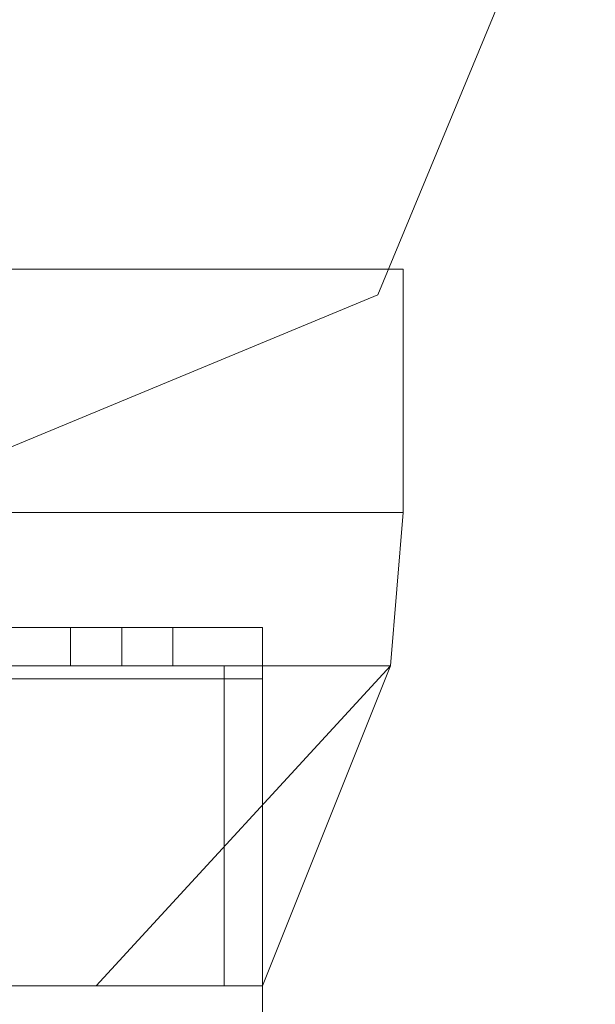
# Model space of a CAD drawing. Units: millimetres. Extents: x -1685 to 1062, y -14 to 3894.
# Drawn here: x 1012 to 1029, y 2963 to 2991 of the extents above; entities that cross this region are included whole.
import ezdxf

# ---------------------------------------------------------------- set-up
doc = ezdxf.new("R2010")
doc.units = ezdxf.units.MM
doc.header["$MEASUREMENT"] = 0

# ---------------------------------------------------------------- blocks, each defined once
blk = doc.blocks.new('WMF1')
at = {"color": 1, "lineweight": 0}
for points in [[(8.10512, -3.986255), (8.089191, -3.993025), (8.082421, -4.008954), (8.089191, -4.025281), (8.10512, -4.032051), (8.121447, -4.025281), (8.128217, -4.008954), (8.121447, -3.993025), (8.10512, -3.986255)], [(8.10512, -3.986255), (8.089191, -3.993025), (8.082421, -4.008954), (8.089191, -4.025281), (8.10512, -4.032051), (8.121447, -4.025281), (8.128217, -4.008954), (8.121447, -3.993025), (8.10512, -3.986255)], [(8.10512, -4.032051), (8.089191, -4.025281), (8.082421, -4.008954), (8.089191, -3.993025), (8.10512, -3.986255), (8.121447, -3.993025), (8.128217, -4.008954), (8.121447, -4.025281), (8.10512, -4.032051)], [(8.10512, -3.986255), (8.089191, -3.993025), (8.082421, -4.008954), (8.089191, -4.025281), (8.10512, -4.032051), (8.121447, -4.025281), (8.128217, -4.008954), (8.121447, -3.993025), (8.10512, -3.986255)], [(8.10512, -3.986255), (8.089191, -3.993025), (8.082421, -4.008954), (8.089191, -4.025281), (8.10512, -4.032051), (8.121447, -4.025281), (8.128217, -4.008954), (8.121447, -3.993025), (8.10512, -3.986255)], [(8.10512, -4.032051), (8.089191, -4.025281), (8.082421, -4.008954), (8.089191, -3.993025), (8.10512, -3.986255), (8.121447, -3.993025), (8.128217, -4.008954), (8.121447, -4.025281), (8.10512, -4.032051)], [(8.10512, -3.986255), (8.089191, -3.993025), (8.082421, -4.008954), (8.089191, -4.025281), (8.10512, -4.032051), (8.121447, -4.025281), (8.128217, -4.008954), (8.121447, -3.993025), (8.10512, -3.986255)], [(8.10512, -3.986255), (8.089191, -3.993025), (8.082421, -4.008954), (8.089191, -4.025281), (8.10512, -4.032051), (8.121447, -4.025281), (8.128217, -4.008954), (8.121447, -3.993025), (8.10512, -3.986255)], [(8.10512, -4.032051), (8.089191, -4.025281), (8.082421, -4.008954), (8.089191, -3.993025), (8.10512, -3.986255), (8.121447, -3.993025), (8.128217, -4.008954), (8.121447, -4.025281), (8.10512, -4.032051)], [(8.10512, -3.986255), (8.089191, -3.993025), (8.082421, -4.008954), (8.089191, -4.025281), (8.10512, -4.032051), (8.121447, -4.025281), (8.128217, -4.008954), (8.121447, -3.993025), (8.10512, -3.986255)]]:
    blk.add_lwpolyline(points, close=True, dxfattribs=at)
at = {"color": 7, "lineweight": 0}
for points in [[(8.088394, -4.024485), (8.093173, -4.024485), (8.10512, -4.024485), (8.117465, -4.024485), (8.122243, -4.024485)], [(8.117465, -4.024485), (8.10512, -4.024485), (8.093173, -4.024485), (8.088394, -4.024485)], [(8.122243, -4.024485), (8.117465, -4.024485), (8.10512, -4.024485), (8.093173, -4.024485), (8.088394, -4.024485)], [(8.122243, -4.024485), (8.117465, -4.024485), (8.10512, -4.024485), (8.093173, -4.024485), (8.088394, -4.024485)], [(8.122243, -4.024485), (8.117465, -4.024485), (8.10512, -4.024485), (8.093173, -4.024485), (8.088394, -4.024485)], [(8.088394, -4.024485), (8.093173, -4.024485), (8.10512, -4.024485), (8.117465, -4.024485), (8.122243, -4.024485)], [(8.117465, -4.024485), (8.10512, -4.024485), (8.093173, -4.024485), (8.088394, -4.024485)], [(8.088394, -4.024485), (8.093173, -4.024485), (8.10512, -4.024485), (8.117465, -4.024485), (8.122243, -4.024485)], [(8.117465, -4.024485), (8.10512, -4.024485), (8.093173, -4.024485), (8.088394, -4.024485)], [(8.122243, -4.024485), (8.117465, -4.024485), (8.10512, -4.024485), (8.093173, -4.024485), (8.088394, -4.024485)], [(8.122243, -4.024485), (8.117465, -4.024485), (8.10512, -4.024485), (8.093173, -4.024485), (8.088394, -4.024485)], [(8.093173, -4.024485), (8.10512, -4.024485), (8.117465, -4.024485), (8.122243, -4.024485)], [(8.093173, -4.024485), (8.10512, -4.024485), (8.117465, -4.024485), (8.122243, -4.024485)], [(8.093173, -4.024485), (8.10512, -4.024485), (8.117465, -4.024485), (8.122243, -4.024485)], [(8.093173, -4.024485), (8.10512, -4.024485), (8.117465, -4.024485), (8.122243, -4.024485)], [(8.093173, -4.024485), (8.10512, -4.024485), (8.117465, -4.024485), (8.122243, -4.024485)], [(8.122243, -4.024485), (8.122243, -4.032051)], [(8.122243, -4.024485), (8.122243, -4.032051)], [(8.122243, -4.024485), (8.122243, -4.032051)], [(8.122243, -4.024485), (8.122243, -4.032051)], [(8.122243, -4.024485), (8.122243, -4.032051)], [(8.122243, -4.024485), (8.122243, -4.032051)], [(8.122243, -4.024485), (8.122243, -4.032051)], [(8.122243, -4.024485), (8.122243, -4.032051)], [(8.088394, -4.032051), (8.093173, -4.032051), (8.10512, -4.032051), (8.117465, -4.032051), (8.122243, -4.032051)], [(8.117465, -4.032051), (8.10512, -4.032051), (8.093173, -4.032051), (8.088394, -4.032051)], [(8.122243, -4.032051), (8.117465, -4.032051), (8.10512, -4.032051), (8.093173, -4.032051), (8.088394, -4.032051)], [(8.122243, -4.032051), (8.117465, -4.032051), (8.10512, -4.032051), (8.093173, -4.032051), (8.088394, -4.032051)], [(8.088394, -4.032051), (8.093173, -4.032051), (8.10512, -4.032051), (8.117465, -4.032051), (8.122243, -4.032051)], [(8.117465, -4.032051), (8.10512, -4.032051), (8.093173, -4.032051), (8.088394, -4.032051)], [(8.088394, -4.032051), (8.093173, -4.032051), (8.10512, -4.032051), (8.117465, -4.032051), (8.122243, -4.032051)], [(8.117465, -4.032051), (8.10512, -4.032051), (8.093173, -4.032051), (8.088394, -4.032051)], [(8.122243, -4.032051), (8.117465, -4.032051), (8.10512, -4.032051), (8.093173, -4.032051), (8.088394, -4.032051)], [(8.088394, -4.032051), (8.093173, -4.032051), (8.10512, -4.032051), (8.117465, -4.032051), (8.122243, -4.032051)], [(8.117465, -4.032051), (8.10512, -4.032051), (8.093173, -4.032051), (8.088394, -4.032051)], [(8.122243, -4.032051), (8.117465, -4.032051), (8.10512, -4.032051), (8.093173, -4.032051), (8.088394, -4.032051)], [(8.122243, -4.032051), (8.117465, -4.032051), (8.10512, -4.032051), (8.093173, -4.032051), (8.088394, -4.032051)], [(8.088394, -4.032051), (8.093173, -4.032051), (8.10512, -4.032051), (8.117465, -4.032051), (8.122243, -4.032051)], [(8.117465, -4.032051), (8.10512, -4.032051), (8.093173, -4.032051), (8.088394, -4.032051)], [(8.088394, -4.032051), (8.093173, -4.032051), (8.10512, -4.032051), (8.117465, -4.032051), (8.122243, -4.032051)], [(8.117465, -4.032051), (8.10512, -4.032051), (8.093173, -4.032051), (8.088394, -4.032051)], [(8.122243, -4.032051), (8.117465, -4.032051), (8.10512, -4.032051), (8.093173, -4.032051), (8.088394, -4.032051)], [(8.122243, -4.032051), (8.117465, -4.032051), (8.10512, -4.032051), (8.093173, -4.032051), (8.088394, -4.032051)], [(8.088394, -4.032051), (8.093173, -4.032051), (8.10512, -4.032051), (8.117465, -4.032051), (8.122243, -4.032051)], [(8.117465, -4.032051), (8.10512, -4.032051), (8.093173, -4.032051), (8.088394, -4.032051)], [(8.088394, -4.032051), (8.093173, -4.032051), (8.10512, -4.032051), (8.117465, -4.032051), (8.122243, -4.032051)], [(8.117465, -4.032051), (8.10512, -4.032051), (8.093173, -4.032051), (8.088394, -4.032051)], [(8.122243, -4.032051), (8.117465, -4.032051), (8.10512, -4.032051), (8.093173, -4.032051), (8.088394, -4.032051)], [(8.093173, -4.032051), (8.10512, -4.032051), (8.117465, -4.032051), (8.122243, -4.032051)], [(8.093173, -4.032051), (8.10512, -4.032051), (8.117465, -4.032051), (8.122243, -4.032051)], [(8.093173, -4.032051), (8.10512, -4.032051), (8.117465, -4.032051), (8.122243, -4.032051)], [(8.093173, -4.032051), (8.10512, -4.032051), (8.117465, -4.032051), (8.122243, -4.032051)], [(8.093173, -4.032051), (8.10512, -4.032051), (8.117465, -4.032051), (8.122243, -4.032051)], [(8.093173, -4.032051), (8.10512, -4.032051), (8.117465, -4.032051), (8.122243, -4.032051)], [(8.093173, -4.032051), (8.10512, -4.032051), (8.117465, -4.032051), (8.122243, -4.032051)], [(8.093173, -4.032051), (8.10512, -4.032051), (8.117465, -4.032051), (8.122243, -4.032051)], [(8.122243, -4.032051), (8.121845, -4.03683)], [(8.122243, -4.032051), (8.121845, -4.03683)], [(8.122243, -4.032051), (8.121845, -4.03683)], [(8.122243, -4.032051), (8.121845, -4.03683)], [(8.122243, -4.032051), (8.121845, -4.03683)], [(8.122243, -4.032051), (8.121845, -4.03683)], [(8.122243, -4.032051), (8.121845, -4.03683)], [(8.122243, -4.032051), (8.121845, -4.03683)], [(8.117863, -4.035635), (8.114279, -4.035635), (8.10512, -4.035635), (8.096359, -4.035635), (8.092775, -4.035635)], [(8.092775, -4.035635), (8.096359, -4.035635), (8.10512, -4.035635), (8.114279, -4.035635), (8.117863, -4.035635)], [(8.114279, -4.035635), (8.10512, -4.035635), (8.096359, -4.035635), (8.092775, -4.035635)], [(8.092775, -4.035635), (8.096359, -4.035635), (8.10512, -4.035635), (8.114279, -4.035635), (8.117863, -4.035635)], [(8.114279, -4.035635), (8.10512, -4.035635), (8.096359, -4.035635), (8.092775, -4.035635)], [(8.092775, -4.035635), (8.096359, -4.035635), (8.10512, -4.035635), (8.114279, -4.035635), (8.117863, -4.035635)], [(8.114279, -4.035635), (8.10512, -4.035635), (8.096359, -4.035635), (8.092775, -4.035635)], [(8.117863, -4.035635), (8.114279, -4.035635), (8.10512, -4.035635), (8.096359, -4.035635), (8.092775, -4.035635)], [(8.117863, -4.035635), (8.114279, -4.035635), (8.10512, -4.035635), (8.096359, -4.035635), (8.092775, -4.035635)], [(8.092775, -4.035635), (8.096359, -4.035635), (8.10512, -4.035635), (8.114279, -4.035635), (8.117863, -4.035635)], [(8.114279, -4.035635), (8.10512, -4.035635), (8.096359, -4.035635), (8.092775, -4.035635)], [(8.092775, -4.035635), (8.096359, -4.035635), (8.10512, -4.035635), (8.114279, -4.035635), (8.117863, -4.035635)], [(8.114279, -4.035635), (8.10512, -4.035635), (8.096359, -4.035635), (8.092775, -4.035635)], [(8.096359, -4.035635), (8.10512, -4.035635), (8.114279, -4.035635), (8.117863, -4.035635)], [(8.096359, -4.035635), (8.10512, -4.035635), (8.114279, -4.035635), (8.117863, -4.035635)], [(8.096359, -4.035635), (8.10512, -4.035635), (8.114279, -4.035635), (8.117863, -4.035635)], [(8.115075, -4.035635), (8.114677, -4.035635), (8.113482, -4.035635), (8.112288, -4.035635), (8.111889, -4.035635)], [(8.111889, -4.035635), (8.111889, -4.03683)], [(8.111889, -4.035635), (8.112288, -4.035635), (8.113482, -4.035635), (8.114677, -4.035635), (8.115075, -4.035635)], [(8.114677, -4.035635), (8.113482, -4.035635), (8.112288, -4.035635), (8.111889, -4.035635)], [(8.111889, -4.035635), (8.111889, -4.03683)], [(8.111889, -4.035635), (8.112288, -4.035635), (8.113482, -4.035635), (8.114677, -4.035635), (8.115075, -4.035635)], [(8.114677, -4.035635), (8.113482, -4.035635), (8.112288, -4.035635), (8.111889, -4.035635)], [(8.111889, -4.035635), (8.111889, -4.03683)], [(8.111889, -4.035635), (8.112288, -4.035635), (8.113482, -4.035635), (8.114677, -4.035635), (8.115075, -4.035635)], [(8.114677, -4.035635), (8.113482, -4.035635), (8.112288, -4.035635), (8.111889, -4.035635)], [(8.111889, -4.035635), (8.111889, -4.03683)], [(8.115075, -4.035635), (8.114677, -4.035635), (8.113482, -4.035635), (8.112288, -4.035635), (8.111889, -4.035635)], [(8.111889, -4.035635), (8.111889, -4.03683)], [(8.115075, -4.035635), (8.114677, -4.035635), (8.113482, -4.035635), (8.112288, -4.035635), (8.111889, -4.035635)], [(8.111889, -4.035635), (8.111889, -4.03683)], [(8.111889, -4.035635), (8.112288, -4.035635), (8.113482, -4.035635), (8.114677, -4.035635), (8.115075, -4.035635)], [(8.114677, -4.035635), (8.113482, -4.035635), (8.112288, -4.035635), (8.111889, -4.035635)], [(8.111889, -4.035635), (8.111889, -4.03683)], [(8.111889, -4.035635), (8.112288, -4.035635), (8.113482, -4.035635), (8.114677, -4.035635), (8.115075, -4.035635)], [(8.114677, -4.035635), (8.113482, -4.035635), (8.112288, -4.035635), (8.111889, -4.035635)], [(8.111889, -4.035635), (8.111889, -4.03683)], [(8.112288, -4.035635), (8.113482, -4.035635), (8.114677, -4.035635), (8.115075, -4.035635)], [(8.112288, -4.035635), (8.113482, -4.035635), (8.114677, -4.035635), (8.115075, -4.035635)], [(8.112288, -4.035635), (8.113482, -4.035635), (8.114677, -4.035635), (8.115075, -4.035635)], [(8.113482, -4.035635), (8.113482, -4.03683)], [(8.113482, -4.035635), (8.113482, -4.03683)], [(8.113482, -4.035635), (8.113482, -4.03683)], [(8.113482, -4.035635), (8.113482, -4.03683)], [(8.113482, -4.035635), (8.113482, -4.03683)], [(8.113482, -4.035635), (8.113482, -4.03683)], [(8.113482, -4.035635), (8.113482, -4.03683)], [(8.113482, -4.035635), (8.113482, -4.03683)], [(8.113482, -4.035635), (8.113482, -4.03683)], [(8.113482, -4.035635), (8.113482, -4.03683)], [(8.113482, -4.035635), (8.113482, -4.03683)], [(8.113482, -4.035635), (8.113482, -4.03683)], [(8.113482, -4.035635), (8.113482, -4.03683)], [(8.113482, -4.035635), (8.113482, -4.03683)], [(8.113482, -4.035635), (8.113482, -4.03683)], [(8.113482, -4.035635), (8.113482, -4.03683)], [(8.115075, -4.035635), (8.115075, -4.03683)], [(8.115075, -4.035635), (8.115075, -4.03683)], [(8.115075, -4.035635), (8.115075, -4.03683)], [(8.115075, -4.035635), (8.115075, -4.03683)], [(8.115075, -4.035635), (8.115075, -4.03683)], [(8.115075, -4.035635), (8.115075, -4.03683)], [(8.115075, -4.035635), (8.115075, -4.03683)], [(8.115075, -4.035635), (8.115075, -4.03683)], [(8.117863, -4.035635), (8.117863, -4.046786)], [(8.117863, -4.035635), (8.117863, -4.046786)], [(8.117863, -4.035635), (8.117863, -4.046786)], [(8.117863, -4.035635), (8.117863, -4.046786)], [(8.117863, -4.035635), (8.117863, -4.046786)], [(8.117863, -4.035635), (8.117863, -4.046786)], [(8.117863, -4.035635), (8.117863, -4.046786)], [(8.117863, -4.035635), (8.117863, -4.046786)], [(8.121845, -4.03683), (8.117066, -4.03683), (8.10512, -4.03683), (8.093571, -4.03683), (8.088792, -4.03683)], [(8.088792, -4.03683), (8.093571, -4.03683), (8.10512, -4.03683), (8.117066, -4.03683), (8.121845, -4.03683)], [(8.117066, -4.03683), (8.10512, -4.03683), (8.093571, -4.03683), (8.088792, -4.03683)], [(8.088792, -4.03683), (8.093571, -4.03683), (8.10512, -4.03683), (8.117066, -4.03683), (8.121845, -4.03683)], [(8.117066, -4.03683), (8.10512, -4.03683), (8.093571, -4.03683), (8.088792, -4.03683)], [(8.088792, -4.03683), (8.093571, -4.03683), (8.10512, -4.03683), (8.117066, -4.03683), (8.121845, -4.03683)], [(8.117066, -4.03683), (8.10512, -4.03683), (8.093571, -4.03683), (8.088792, -4.03683)], [(8.121845, -4.03683), (8.117066, -4.03683), (8.10512, -4.03683), (8.093571, -4.03683), (8.088792, -4.03683)], [(8.121845, -4.03683), (8.117066, -4.03683), (8.10512, -4.03683), (8.093571, -4.03683), (8.088792, -4.03683)], [(8.088792, -4.03683), (8.093571, -4.03683), (8.10512, -4.03683), (8.117066, -4.03683), (8.121845, -4.03683)], [(8.117066, -4.03683), (8.10512, -4.03683), (8.093571, -4.03683), (8.088792, -4.03683)], [(8.088792, -4.03683), (8.093571, -4.03683), (8.10512, -4.03683), (8.117066, -4.03683), (8.121845, -4.03683)], [(8.117066, -4.03683), (8.10512, -4.03683), (8.093571, -4.03683), (8.088792, -4.03683)], [(8.093571, -4.03683), (8.10512, -4.03683), (8.117066, -4.03683), (8.121845, -4.03683)], [(8.093571, -4.03683), (8.10512, -4.03683), (8.117066, -4.03683), (8.121845, -4.03683)], [(8.093571, -4.03683), (8.10512, -4.03683), (8.117066, -4.03683), (8.121845, -4.03683)], [(8.111889, -4.03683), (8.112288, -4.03683), (8.113482, -4.03683), (8.114677, -4.03683), (8.115075, -4.03683)], [(8.114677, -4.03683), (8.113482, -4.03683), (8.112288, -4.03683), (8.111889, -4.03683)], [(8.115075, -4.03683), (8.114677, -4.03683), (8.113482, -4.03683), (8.112288, -4.03683), (8.111889, -4.03683)], [(8.115075, -4.03683), (8.114677, -4.03683), (8.113482, -4.03683), (8.112288, -4.03683), (8.111889, -4.03683)], [(8.115075, -4.03683), (8.114677, -4.03683), (8.113482, -4.03683), (8.112288, -4.03683), (8.111889, -4.03683)], [(8.111889, -4.03683), (8.112288, -4.03683), (8.113482, -4.03683), (8.114677, -4.03683), (8.115075, -4.03683)], [(8.114677, -4.03683), (8.113482, -4.03683), (8.112288, -4.03683), (8.111889, -4.03683)], [(8.111889, -4.03683), (8.112288, -4.03683), (8.113482, -4.03683), (8.114677, -4.03683), (8.115075, -4.03683)], [(8.114677, -4.03683), (8.113482, -4.03683), (8.112288, -4.03683), (8.111889, -4.03683)], [(8.115075, -4.03683), (8.114677, -4.03683), (8.113482, -4.03683), (8.112288, -4.03683), (8.111889, -4.03683)], [(8.115075, -4.03683), (8.114677, -4.03683), (8.113482, -4.03683), (8.112288, -4.03683), (8.111889, -4.03683)], [(8.112288, -4.03683), (8.113482, -4.03683), (8.114677, -4.03683), (8.115075, -4.03683)], [(8.112288, -4.03683), (8.113482, -4.03683), (8.114677, -4.03683), (8.115075, -4.03683)], [(8.112288, -4.03683), (8.113482, -4.03683), (8.114677, -4.03683), (8.115075, -4.03683)], [(8.112288, -4.03683), (8.113482, -4.03683), (8.114677, -4.03683), (8.115075, -4.03683)], [(8.112288, -4.03683), (8.113482, -4.03683), (8.114677, -4.03683), (8.115075, -4.03683)], [(8.121845, -4.03683), (8.112686, -4.046786)], [(8.121845, -4.03683), (8.112686, -4.046786)], [(8.121845, -4.03683), (8.112686, -4.046786)], [(8.121845, -4.03683), (8.112686, -4.046786)], [(8.121845, -4.03683), (8.112686, -4.046786)], [(8.121845, -4.03683), (8.112686, -4.046786)], [(8.112686, -4.046786), (8.121845, -4.03683)], [(8.112686, -4.046786), (8.121845, -4.03683)], [(8.112686, -4.046786), (8.121845, -4.03683)], [(8.112686, -4.046786), (8.121845, -4.03683)], [(8.121845, -4.03683), (8.112686, -4.046786)], [(8.121845, -4.03683), (8.112686, -4.046786)], [(8.121845, -4.03683), (8.112686, -4.046786)], [(8.121845, -4.03683), (8.112686, -4.046786)], [(8.121845, -4.03683), (8.112686, -4.046786)], [(8.121845, -4.03683), (8.112686, -4.046786)], [(8.116668, -4.03683), (8.116668, -4.046786)], [(8.116668, -4.03683), (8.116668, -4.046786)], [(8.116668, -4.03683), (8.116668, -4.046786)], [(8.116668, -4.03683), (8.116668, -4.046786)], [(8.116668, -4.03683), (8.116668, -4.046786)], [(8.116668, -4.03683), (8.116668, -4.046786)], [(8.116668, -4.03683), (8.116668, -4.046786)], [(8.116668, -4.03683), (8.116668, -4.046786)], [(8.121845, -4.03683), (8.117863, -4.046786)], [(8.121845, -4.03683), (8.117863, -4.046786)], [(8.121845, -4.03683), (8.117863, -4.046786)], [(8.117863, -4.046786), (8.121845, -4.03683)], [(8.117863, -4.046786), (8.121845, -4.03683)], [(8.121845, -4.03683), (8.117863, -4.046786)], [(8.121845, -4.03683), (8.117863, -4.046786)], [(8.121845, -4.03683), (8.117863, -4.046786)], [(8.117863, -4.046786), (8.114279, -4.046786), (8.10512, -4.046786), (8.096359, -4.046786), (8.092775, -4.046786)], [(8.092775, -4.046786), (8.096359, -4.046786), (8.10512, -4.046786), (8.114279, -4.046786), (8.117863, -4.046786)], [(8.114279, -4.046786), (8.10512, -4.046786), (8.096359, -4.046786), (8.092775, -4.046786)], [(8.092775, -4.046786), (8.096359, -4.046786), (8.10512, -4.046786), (8.114279, -4.046786), (8.117863, -4.046786)], [(8.114279, -4.046786), (8.10512, -4.046786), (8.096359, -4.046786), (8.092775, -4.046786)], [(8.092775, -4.046786), (8.096359, -4.046786), (8.10512, -4.046786), (8.114279, -4.046786), (8.117863, -4.046786)], [(8.114279, -4.046786), (8.10512, -4.046786), (8.096359, -4.046786), (8.092775, -4.046786)], [(8.117863, -4.046786), (8.114279, -4.046786), (8.10512, -4.046786), (8.096359, -4.046786), (8.092775, -4.046786)], [(8.117863, -4.046786), (8.114279, -4.046786), (8.10512, -4.046786), (8.096359, -4.046786), (8.092775, -4.046786)], [(8.092775, -4.046786), (8.096359, -4.046786), (8.10512, -4.046786), (8.114279, -4.046786), (8.117863, -4.046786)], [(8.114279, -4.046786), (8.10512, -4.046786), (8.096359, -4.046786), (8.092775, -4.046786)], [(8.092775, -4.046786), (8.096359, -4.046786), (8.10512, -4.046786), (8.114279, -4.046786), (8.117863, -4.046786)], [(8.114279, -4.046786), (8.10512, -4.046786), (8.096359, -4.046786), (8.092775, -4.046786)], [(8.096359, -4.046786), (8.10512, -4.046786), (8.114279, -4.046786), (8.117863, -4.046786)], [(8.096359, -4.046786), (8.10512, -4.046786), (8.114279, -4.046786), (8.117863, -4.046786)], [(8.096359, -4.046786), (8.10512, -4.046786), (8.114279, -4.046786), (8.117863, -4.046786)]]:
    blk.add_lwpolyline(points, dxfattribs=at)
at = {"color": 1, "lineweight": 0}
for points in [[(8.117863, -4.037228), (8.113881, -4.037228), (8.10512, -4.037228), (8.096757, -4.037228), (8.092775, -4.037228)], [(8.092775, -4.037228), (8.096757, -4.037228), (8.10512, -4.037228), (8.113881, -4.037228), (8.117863, -4.037228)], [(8.113881, -4.037228), (8.10512, -4.037228), (8.096757, -4.037228), (8.092775, -4.037228)], [(8.092775, -4.037228), (8.096757, -4.037228), (8.10512, -4.037228), (8.113881, -4.037228), (8.117863, -4.037228)], [(8.113881, -4.037228), (8.10512, -4.037228), (8.096757, -4.037228), (8.092775, -4.037228)], [(8.092775, -4.037228), (8.096757, -4.037228), (8.10512, -4.037228), (8.113881, -4.037228), (8.117863, -4.037228)], [(8.113881, -4.037228), (8.10512, -4.037228), (8.096757, -4.037228), (8.092775, -4.037228)], [(8.117863, -4.037228), (8.113881, -4.037228), (8.10512, -4.037228), (8.096757, -4.037228), (8.092775, -4.037228)], [(8.117863, -4.037228), (8.113881, -4.037228), (8.10512, -4.037228), (8.096757, -4.037228), (8.092775, -4.037228)], [(8.092775, -4.037228), (8.096757, -4.037228), (8.10512, -4.037228), (8.113881, -4.037228), (8.117863, -4.037228)], [(8.113881, -4.037228), (8.10512, -4.037228), (8.096757, -4.037228), (8.092775, -4.037228)], [(8.092775, -4.037228), (8.096757, -4.037228), (8.10512, -4.037228), (8.113881, -4.037228), (8.117863, -4.037228)], [(8.113881, -4.037228), (8.10512, -4.037228), (8.096757, -4.037228), (8.092775, -4.037228)], [(8.096757, -4.037228), (8.10512, -4.037228), (8.113881, -4.037228), (8.117863, -4.037228)], [(8.096757, -4.037228), (8.10512, -4.037228), (8.113881, -4.037228), (8.117863, -4.037228)], [(8.096757, -4.037228), (8.10512, -4.037228), (8.113881, -4.037228), (8.117863, -4.037228)], [(8.117863, -4.11767), (8.117863, -4.037228)], [(8.117863, -4.11767), (8.117863, -4.037228)], [(8.117863, -4.11767), (8.117863, -4.037228)], [(8.117863, -4.11767), (8.117863, -4.037228)], [(8.117863, -4.11767), (8.117863, -4.037228)], [(8.117863, -4.11767), (8.117863, -4.037228)], [(8.117863, -4.11767), (8.117863, -4.037228)], [(8.117863, -4.11767), (8.117863, -4.037228)]]:
    blk.add_lwpolyline(points, dxfattribs=at)

msp = doc.modelspace()

# ---------------------------------------------------------------- block references
at = {"xscale": 928.4189300537109, "yscale": 928.4189300537109, "zscale": 928.4189300858083}
msp.add_blockref('WMF1', (-6517.353, 6720.581), dxfattribs=at)

doc.saveas('drawing.dxf')
